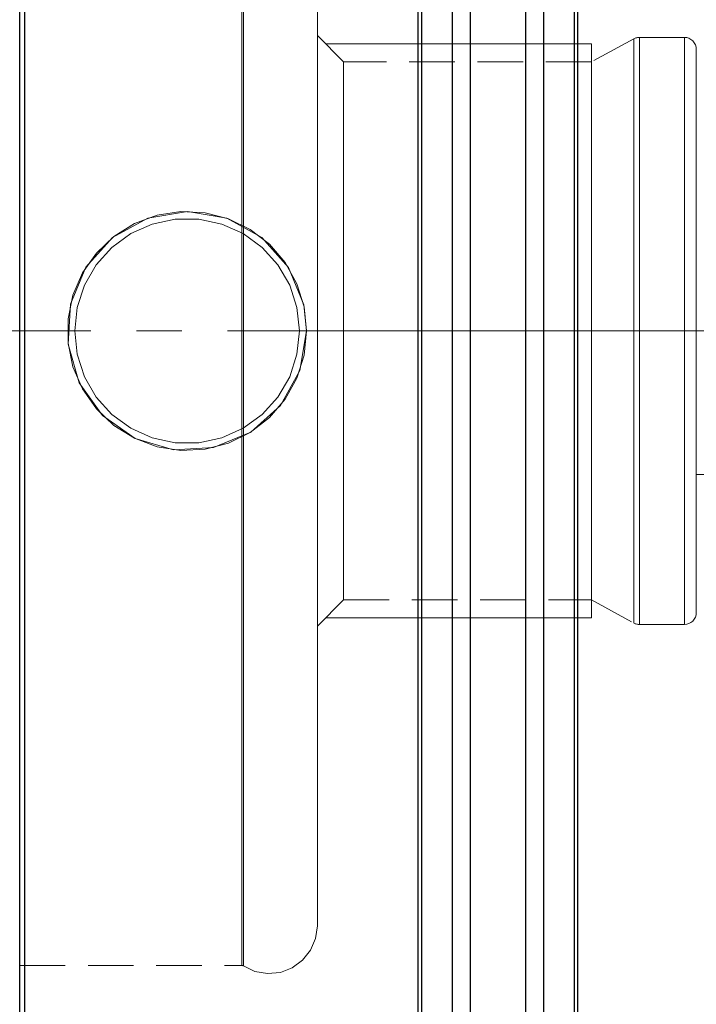
# Model space of a CAD drawing. Extents: x 28 to 814, y 28 to 567.
# Drawn here: x 271 to 324, y 316 to 394 of the extents above; entities that cross this region are included whole.
import ezdxf

# ---------------------------------------------------------------- set-up
doc = ezdxf.new("R2010")
doc.units = 0
doc.header["$MEASUREMENT"] = 0
for name, pattern in [('AI-Linetype-0', [54, 43.200001, -3.6, 3.6, -3.6]), ('AI-Linetype-125', [5.4, 3.6, -1.8]), ('AI-Linetype-168', [5.4, 3.6, -1.8]), ('AI-Linetype-169', [5.4, 3.6, -1.8]), ('AI-Linetype-193', [5.4, 3.6, -1.8]), ('AI-Linetype-195', [5.4, 3.6, -1.8]), ('AI-Linetype-197', [5.4, 3.6, -1.8]), ('AI-Linetype-200', [5.4, 3.6, -1.8]), ('AI-Linetype-201', [5.4, 3.6, -1.8]), ('AI-Linetype-202', [5.4, 3.6, -1.8]), ('AI-Linetype-203', [5.4, 3.6, -1.8]), ('AI-Linetype-204', [5.4, 3.6, -1.8]), ('AI-Linetype-205', [5.4, 3.6, -1.8]), ('AI-Linetype-206', [5.4, 3.6, -1.8]), ('AI-Linetype-207', [5.4, 3.6, -1.8]), ('AI-Linetype-208', [5.4, 3.6, -1.8]), ('AI-Linetype-209', [5.4, 3.6, -1.8]), ('AI-Linetype-210', [5.4, 3.6, -1.8]), ('AI-Linetype-211', [5.4, 3.6, -1.8]), ('AI-Linetype-238', [5.4, 3.6, -1.8]), ('AI-Linetype-35', [5.4, 3.6, -1.8]), ('AI-Linetype-40', [5.4, 3.6, -1.8]), ('AI-Linetype-51', [5.4, 3.6, -1.8]), ('AI-Linetype-52', [5.4, 3.6, -1.8]), ('AI-Linetype-53', [5.4, 3.6, -1.8]), ('AI-Linetype-66', [5.4, 3.6, -1.8]), ('AI-Linetype-67', [5.4, 3.6, -1.8]), ('AI-Linetype-68', [5.4, 3.6, -1.8]), ('AI-Linetype-69', [5.4, 3.6, -1.8]), ('AI-Linetype-70', [5.4, 3.6, -1.8]), ('AI-Linetype-71', [5.4, 3.6, -1.8]), ('AI-Linetype-72', [5.4, 3.6, -1.8])]:
    doc.linetypes.add(name, pattern=pattern)
doc.layers.add('Ebene 1', color=7, linetype='Continuous', lineweight=0)

msp = doc.modelspace()

# ---------------------------------------------------------------- linework, layer by layer
at = {"layer": 'Ebene 1', "color": 18, "linetype": 'AI-Linetype-201', "lineweight": 18, "true_color": 0x000000}
msp.add_line((296.388, 390.218), (294.309, 392.297), dxfattribs=at)
at = {"layer": 'Ebene 1', "color": 18, "linetype": 'AI-Linetype-204', "lineweight": 18, "true_color": 0x000000}
msp.add_line((323.317, 392.155), (319.781, 392.155), dxfattribs=at)
at = {"layer": 'Ebene 1', "color": 18, "linetype": 'AI-Linetype-208', "lineweight": 18, "true_color": 0x000000}
msp.add_line((319.331, 392.04), (315.974, 390.217), dxfattribs=at)
at = {"layer": 'Ebene 1', "color": 18, "linetype": 'AI-Linetype-211', "lineweight": 18, "true_color": 0x000000}
msp.add_line((315.974, 390.218), (296.388, 390.218), dxfattribs=at)
at = {"layer": 'Ebene 1', "color": 18, "linetype": 'AI-Linetype-0', "lineweight": 18, "true_color": 0x000000}
msp.add_line((654.404, 368.958), (170.812, 368.958), dxfattribs=at)
at = {"layer": 'Ebene 1', "color": 18, "linetype": 'AI-Linetype-238', "lineweight": 18, "true_color": 0x000000}
msp.add_line((324.262, 357.619), (510.968, 357.619), dxfattribs=at)
at = {"layer": 'Ebene 1', "color": 18, "linetype": 'AI-Linetype-200', "lineweight": 18, "true_color": 0x000000}
msp.add_line((294.31, 345.619), (296.388, 347.698), dxfattribs=at)
at = {"layer": 'Ebene 1', "color": 18, "linetype": 'AI-Linetype-210', "lineweight": 18, "true_color": 0x000000}
msp.add_line((296.388, 347.698), (315.974, 347.698), dxfattribs=at)
at = {"layer": 'Ebene 1', "color": 18, "linetype": 'AI-Linetype-209', "lineweight": 18, "true_color": 0x000000}
msp.add_line((315.974, 347.698), (319.331, 345.875), dxfattribs=at)
at = {"layer": 'Ebene 1', "color": 18, "linetype": 'AI-Linetype-205', "lineweight": 18, "true_color": 0x000000}
msp.add_line((319.782, 345.761), (323.318, 345.761), dxfattribs=at)
at = {"layer": 'Ebene 1', "color": 18, "linetype": 'AI-Linetype-197', "lineweight": 18, "true_color": 0x000000}
msp.add_line((270.782, 318.822), (288.337, 318.822), dxfattribs=at)
at = {"layer": 'Ebene 1', "color": 18, "linetype": 'AI-Linetype-51', "lineweight": 18, "true_color": 0x000000}
for points in [[(294.31, 364.744), (294.31, 368.958), (294.31, 373.171), (294.31, 377.351), (294.31, 381.464), (294.31, 385.475), (294.31, 389.354), (294.31, 393.068), (294.31, 396.588)], [(294.31, 396.588), (294.31, 393.068), (294.31, 389.354), (294.31, 385.475), (294.31, 381.464), (294.31, 377.351), (294.31, 373.171), (294.31, 368.958), (294.31, 364.744), (294.31, 360.564), (294.31, 356.452), (294.31, 352.44), (294.31, 348.562), (294.31, 344.847), (294.31, 341.327), (294.31, 338.029), (294.31, 334.981), (294.31, 332.205), (294.31, 329.726), (294.31, 327.563), (294.31, 325.733), (294.31, 324.251), (294.31, 323.128), (294.31, 322.375), (294.31, 321.997), (294.31, 321.95), (294.31, 321.997), (294.31, 322.375), (294.31, 323.128), (294.31, 324.251), (294.31, 325.733), (294.31, 327.563), (294.31, 329.726), (294.31, 332.205), (294.31, 334.981), (294.31, 338.029), (294.31, 341.327), (294.31, 344.847), (294.31, 348.562), (294.31, 352.44), (294.31, 356.452), (294.31, 360.564), (294.31, 364.744)]]:
    msp.add_lwpolyline(points, dxfattribs=at)
at = {"layer": 'Ebene 1', "color": 18, "linetype": 'AI-Linetype-40', "lineweight": 18, "true_color": 0x000000}
for points in [[(270.782, 395.566), (270.782, 391.815), (270.782, 387.895), (270.782, 383.834), (270.782, 379.663), (270.782, 375.413), (270.782, 371.115), (270.782, 366.801), (270.782, 362.503), (270.782, 358.253), (270.782, 354.082), (270.782, 350.021), (270.782, 346.101), (270.782, 342.35), (270.782, 338.795), (270.782, 335.464), (270.782, 332.381), (270.782, 329.569), (270.782, 327.049), (270.782, 324.838), (270.782, 322.955), (270.782, 321.411), (270.782, 320.22), (270.782, 319.39), (270.782, 318.927), (270.782, 318.834), (270.782, 319.112), (270.782, 319.76), (270.782, 320.771), (270.782, 322.14), (270.782, 323.855), (270.782, 325.904), (270.782, 328.271), (270.782, 330.94), (270.782, 333.89), (270.782, 337.1), (270.782, 340.546), (270.782, 344.202), (270.782, 348.042), (270.782, 352.036), (270.782, 356.156), (270.782, 360.37), (270.782, 364.648), (270.782, 368.958)], [(270.782, 368.958), (270.782, 373.268), (270.782, 377.546), (270.782, 381.76), (270.782, 385.88), (270.782, 389.874), (270.782, 393.714)]]:
    msp.add_lwpolyline(points, dxfattribs=at)
at = {"layer": 'Ebene 1', "color": 18, "linetype": 'AI-Linetype-53', "lineweight": 18, "true_color": 0x000000}
for points in [[(288.336, 395.566), (288.336, 391.815), (288.336, 387.895), (288.336, 383.834), (288.336, 379.663), (288.336, 375.413), (288.336, 371.115), (288.336, 366.801), (288.336, 362.503), (288.336, 358.253), (288.336, 354.082), (288.336, 350.021), (288.336, 346.101), (288.336, 342.35), (288.336, 338.795), (288.336, 335.464), (288.336, 332.381), (288.336, 329.569), (288.336, 327.049), (288.336, 324.838), (288.336, 322.955), (288.336, 321.411), (288.336, 320.22), (288.336, 319.39), (288.336, 318.927), (288.336, 318.834), (288.336, 319.112), (288.336, 319.76), (288.336, 320.771), (288.336, 322.14), (288.336, 323.855), (288.336, 325.904), (288.336, 328.271), (288.336, 330.94), (288.336, 333.89), (288.336, 337.1), (288.336, 340.546), (288.336, 344.202), (288.336, 348.042), (288.336, 352.036), (288.336, 356.156), (288.336, 360.37), (288.336, 364.648), (288.336, 368.958)], [(288.336, 368.958), (288.336, 373.268), (288.336, 377.546), (288.336, 381.76), (288.336, 385.88), (288.336, 389.874), (288.336, 393.714)]]:
    msp.add_lwpolyline(points, dxfattribs=at)
at = {"layer": 'Ebene 1', "color": 18, "linetype": 'AI-Linetype-52', "lineweight": 18, "true_color": 0x000000}
for points in [[(288.466, 395.587), (288.466, 391.833), (288.466, 387.909), (288.466, 383.845), (288.466, 379.671), (288.466, 375.418), (288.466, 371.117), (288.466, 366.799), (288.466, 362.498), (288.466, 358.245), (288.466, 354.071), (288.466, 350.007), (288.466, 346.083), (288.466, 342.329), (288.466, 338.772), (288.466, 335.439), (288.466, 332.353), (288.466, 329.539), (288.466, 327.016), (288.466, 324.804), (288.466, 322.919), (288.466, 321.375), (288.466, 320.183), (288.466, 319.352), (288.466, 318.889), (288.466, 318.796), (288.466, 319.074), (288.466, 319.722), (288.466, 320.735), (288.466, 322.104), (288.466, 323.82), (288.466, 325.871), (288.466, 328.24), (288.466, 330.911), (288.466, 333.864), (288.466, 337.076), (288.466, 340.524), (288.466, 344.183), (288.466, 348.026), (288.466, 352.023), (288.466, 356.146), (288.466, 360.364), (288.466, 364.645), (288.466, 368.958)], [(288.466, 368.958), (288.466, 373.271), (288.466, 377.552), (288.466, 381.77), (288.466, 385.893), (288.466, 389.89), (288.466, 393.733)]]:
    msp.add_lwpolyline(points, dxfattribs=at)
at = {"layer": 'Ebene 1', "color": 18, "linetype": 'AI-Linetype-67', "lineweight": 18, "true_color": 0x000000}
msp.add_lwpolyline([(294.31, 368.958), (294.31, 371.942), (294.31, 374.878), (294.31, 377.716), (294.31, 380.411), (294.31, 382.917), (294.31, 385.194), (294.31, 387.205), (294.31, 388.916), (294.31, 390.299), (294.31, 391.332), (294.31, 391.997), (294.31, 392.285), (294.31, 392.189), (294.31, 391.711), (294.31, 390.861), (294.31, 389.65), (294.31, 388.1), (294.31, 386.235), (294.31, 384.087), (294.31, 381.69), (294.31, 379.084), (294.31, 376.312), (294.31, 373.419), (294.31, 370.453), (294.31, 367.463), (294.31, 364.497), (294.31, 361.604), (294.31, 358.832), (294.31, 356.226), (294.31, 353.829), (294.31, 351.681), (294.31, 349.816), (294.31, 348.266), (294.31, 347.056), (294.31, 346.205), (294.31, 345.727), (294.31, 345.631), (294.31, 345.919), (294.31, 346.584), (294.31, 347.617), (294.31, 349), (294.31, 350.711), (294.31, 352.722), (294.31, 354.999), (294.31, 357.505), (294.31, 360.2), (294.31, 363.038), (294.31, 365.974), (294.31, 368.958)], dxfattribs=at)
at = {"layer": 'Ebene 1', "color": 18, "linetype": 'AI-Linetype-206', "lineweight": 18, "true_color": 0x000000}
msp.add_lwpolyline([(319.782, 392.155), (319.723, 392.153), (319.665, 392.148), (319.607, 392.139), (319.549, 392.126), (319.493, 392.11), (319.438, 392.09), (319.384, 392.067), (319.331, 392.04)], dxfattribs=at)
at = {"layer": 'Ebene 1', "color": 18, "linetype": 'AI-Linetype-70', "lineweight": 18, "true_color": 0x000000}
msp.add_lwpolyline([(319.782, 368.958), (319.782, 371.924), (319.782, 374.842), (319.782, 377.663), (319.782, 380.341), (319.782, 382.832), (319.782, 385.096), (319.782, 387.094), (319.782, 388.795), (319.782, 390.17), (319.782, 391.196), (319.782, 391.858), (319.782, 392.143), (319.782, 392.048), (319.782, 391.573), (319.782, 390.728), (319.782, 389.524), (319.782, 387.983), (319.782, 386.13), (319.782, 383.995), (319.782, 381.613), (319.782, 379.023), (319.782, 376.268), (319.782, 373.392), (319.782, 370.444), (319.782, 367.472), (319.782, 364.524), (319.782, 361.648), (319.782, 358.893), (319.782, 356.303), (319.782, 353.921), (319.782, 351.786), (319.782, 349.933), (319.782, 348.392), (319.782, 347.189), (319.782, 346.343), (319.782, 345.868), (319.782, 345.773), (319.782, 346.058), (319.782, 346.72), (319.782, 347.747), (319.782, 349.121), (319.782, 350.822), (319.782, 352.82), (319.782, 355.084), (319.782, 357.575), (319.782, 360.253), (319.782, 363.074), (319.782, 365.992), (319.782, 368.958)], dxfattribs=at)
at = {"layer": 'Ebene 1', "color": 18, "linetype": 'AI-Linetype-202', "lineweight": 18, "true_color": 0x000000}
msp.add_lwpolyline([(324.262, 391.21), (324.244, 391.394), (324.19, 391.572), (324.103, 391.735), (323.985, 391.878), (323.842, 391.996), (323.679, 392.083), (323.501, 392.137), (323.317, 392.155)], dxfattribs=at)
at = {"layer": 'Ebene 1', "color": 18, "linetype": 'AI-Linetype-69', "lineweight": 18, "true_color": 0x000000}
msp.add_lwpolyline([(323.317, 368.958), (323.317, 371.924), (323.317, 374.842), (323.317, 377.663), (323.317, 380.341), (323.317, 382.832), (323.317, 385.096), (323.317, 387.094), (323.317, 388.795), (323.317, 390.17), (323.317, 391.196), (323.317, 391.858), (323.317, 392.143), (323.317, 392.048), (323.317, 391.573), (323.317, 390.728), (323.317, 389.524), (323.317, 387.983), (323.317, 386.13), (323.317, 383.995), (323.317, 381.613), (323.317, 379.023), (323.317, 376.268), (323.317, 373.392), (323.317, 370.444), (323.317, 367.472), (323.317, 364.524), (323.317, 361.648), (323.317, 358.893), (323.317, 356.303), (323.317, 353.921), (323.317, 351.786), (323.317, 349.933), (323.317, 348.392), (323.317, 347.189), (323.317, 346.343), (323.317, 345.868), (323.317, 345.773), (323.317, 346.058), (323.317, 346.72), (323.317, 347.747), (323.317, 349.121), (323.317, 350.822), (323.317, 352.82), (323.317, 355.084), (323.317, 357.575), (323.317, 360.253), (323.317, 363.074), (323.317, 365.992), (323.317, 368.958)], dxfattribs=at)
at = {"layer": 'Ebene 1', "color": 18, "linetype": 'AI-Linetype-71', "lineweight": 18, "true_color": 0x000000}
msp.add_lwpolyline([(319.331, 368.958), (319.331, 371.91), (319.331, 374.813), (319.331, 377.62), (319.331, 380.285), (319.331, 382.764), (319.331, 385.016), (319.331, 387.005), (319.331, 388.697), (319.331, 390.065), (319.331, 391.086), (319.331, 391.744), (319.331, 392.028), (319.331, 391.934), (319.331, 391.462), (319.331, 390.62), (319.331, 389.423), (319.331, 387.89), (319.331, 386.045), (319.331, 383.921), (319.331, 381.55), (319.331, 378.973), (319.331, 376.231), (319.331, 373.37), (319.331, 370.437), (319.331, 367.479), (319.331, 364.546), (319.331, 361.685), (319.331, 358.943), (319.331, 356.366), (319.331, 353.995), (319.331, 351.871), (319.331, 350.027), (319.331, 348.493), (319.331, 347.296), (319.331, 346.454), (319.331, 345.982), (319.331, 345.888), (319.331, 346.172), (319.331, 346.83), (319.331, 347.851), (319.331, 349.219), (319.331, 350.912), (319.331, 352.9), (319.331, 355.152), (319.331, 357.631), (319.331, 360.296), (319.331, 363.103), (319.331, 366.006), (319.331, 368.958)], dxfattribs=at)
at = {"layer": 'Ebene 1', "color": 18, "linetype": 'AI-Linetype-68', "lineweight": 18, "true_color": 0x000000}
msp.add_lwpolyline([(324.262, 366.053), (324.262, 368.957), (324.262, 371.862), (324.262, 374.717), (324.262, 377.473), (324.262, 380.083), (324.262, 382.504), (324.262, 384.692), (324.262, 386.611), (324.262, 388.228), (324.262, 389.516), (324.262, 390.451), (324.262, 391.019), (324.262, 391.209), (324.262, 391.019), (324.262, 390.451), (324.262, 389.516), (324.262, 388.228), (324.262, 386.611), (324.262, 384.692), (324.262, 382.504), (324.262, 380.083), (324.262, 377.473), (324.262, 374.717), (324.262, 371.862), (324.262, 368.957), (324.262, 366.053), (324.262, 363.198), (324.262, 360.442), (324.262, 357.831), (324.262, 355.411), (324.262, 353.223), (324.262, 351.304), (324.262, 349.687), (324.262, 348.399), (324.262, 347.464), (324.262, 346.896), (324.262, 346.705), (324.262, 346.896), (324.262, 347.464), (324.262, 348.399), (324.262, 349.687), (324.262, 351.304), (324.262, 353.223), (324.262, 355.411), (324.262, 357.831), (324.262, 360.442), (324.262, 363.198), (324.262, 366.053)], dxfattribs=at)
at = {"layer": 'Ebene 1', "color": 18, "linetype": 'AI-Linetype-66', "lineweight": 18, "true_color": 0x000000}
msp.add_lwpolyline([(296.388, 371.792), (296.388, 368.957), (296.388, 366.124), (296.388, 363.341), (296.388, 360.658), (296.388, 358.123), (296.388, 355.783), (296.388, 353.675), (296.388, 351.842), (296.388, 350.314), (296.388, 349.118), (296.388, 348.277), (296.388, 347.805), (296.388, 347.697), (296.388, 347.71), (296.388, 347.994), (296.388, 348.652), (296.388, 349.673), (296.388, 351.038), (296.388, 352.723), (296.388, 354.697), (296.388, 356.925), (296.388, 359.369), (296.388, 361.984), (296.388, 364.723), (296.388, 367.537), (296.388, 370.378), (296.388, 373.192), (296.388, 375.931), (296.388, 378.546), (296.388, 380.99), (296.388, 383.218), (296.388, 385.192), (296.388, 386.878), (296.388, 388.242), (296.388, 389.263), (296.388, 389.921), (296.388, 390.205), (296.388, 390.217), (296.388, 390.111), (296.388, 389.638), (296.388, 388.797), (296.388, 387.602), (296.388, 386.073), (296.388, 384.24), (296.388, 382.133), (296.388, 379.792), (296.388, 377.257), (296.388, 374.574), (296.388, 371.792)], dxfattribs=at)
at = {"layer": 'Ebene 1', "color": 18, "linetype": 'AI-Linetype-72', "lineweight": 18, "true_color": 0x000000}
msp.add_lwpolyline([(315.974, 371.792), (315.974, 368.957), (315.974, 366.124), (315.974, 363.341), (315.974, 360.658), (315.974, 358.123), (315.974, 355.783), (315.974, 353.675), (315.974, 351.842), (315.974, 350.314), (315.974, 349.118), (315.974, 348.277), (315.974, 347.805), (315.974, 347.697), (315.974, 347.71), (315.974, 347.994), (315.974, 348.652), (315.974, 349.673), (315.974, 351.038), (315.974, 352.723), (315.974, 354.697), (315.974, 356.925), (315.974, 359.369), (315.974, 361.984), (315.974, 364.723), (315.974, 367.537), (315.974, 370.378), (315.974, 373.192), (315.974, 375.931), (315.974, 378.546), (315.974, 380.99), (315.974, 383.218), (315.974, 385.192), (315.974, 386.878), (315.974, 388.242), (315.974, 389.263), (315.974, 389.921), (315.974, 390.205), (315.974, 390.217), (315.974, 390.111), (315.974, 389.638), (315.974, 388.797), (315.974, 387.602), (315.974, 386.073), (315.974, 384.24), (315.974, 382.133), (315.974, 379.792), (315.974, 377.257), (315.974, 374.574), (315.974, 371.792)], dxfattribs=at)
at = {"layer": 'Ebene 1', "color": 18, "linetype": 'AI-Linetype-125', "lineweight": 18, "true_color": 0x000000}
msp.add_lwpolyline([(324.262, 368.958), (324.262, 371.041), (324.262, 373.054), (324.262, 374.927), (324.262, 376.597), (324.262, 378.006), (324.262, 379.108), (324.262, 379.864), (324.262, 380.248), (324.262, 379.864), (324.262, 379.108), (324.262, 378.006), (324.262, 376.597), (324.262, 374.927), (324.262, 373.054), (324.262, 371.041), (324.262, 368.958), (324.262, 366.875), (324.262, 364.862), (324.262, 362.989), (324.262, 361.319), (324.262, 359.91), (324.262, 358.808), (324.262, 358.052), (324.262, 357.668), (324.262, 358.052), (324.262, 358.808), (324.262, 359.91), (324.262, 361.319), (324.262, 362.989), (324.262, 364.862), (324.262, 366.875), (324.262, 368.958)], dxfattribs=at)
at = {"layer": 'Ebene 1', "color": 18, "linetype": 'AI-Linetype-168', "lineweight": 18, "true_color": 0x000000}
msp.add_lwpolyline([(293.459, 368.958), (293.266, 370.86), (292.693, 372.684), (291.765, 374.356), (290.52, 375.806), (289.008, 376.977), (287.292, 377.819), (285.441, 378.298), (283.532, 378.395), (281.642, 378.105), (279.849, 377.441), (278.226, 376.43), (276.841, 375.113), (275.749, 373.544), (274.995, 371.787), (274.61, 369.914), (274.61, 368.002), (274.995, 366.129), (275.749, 364.372), (276.841, 362.803), (278.226, 361.486), (279.849, 360.475), (281.642, 359.811), (283.532, 359.521), (285.441, 359.618), (287.292, 360.097), (289.008, 360.939), (290.52, 362.11), (291.765, 363.56), (292.693, 365.232), (293.266, 367.056), (293.459, 368.958)], dxfattribs=at)
at = {"layer": 'Ebene 1', "color": 18, "linetype": 'AI-Linetype-35', "lineweight": 18, "true_color": 0x000000}
msp.add_lwpolyline([(293.459, 368.958), (292.929, 365.839), (291.402, 363.072), (289.04, 360.959), (286.103, 359.744), (282.939, 359.57), (279.906, 360.447), (277.329, 362.276), (275.494, 364.865), (274.619, 367.919), (274.802, 371.078), (276.014, 373.992), (278.125, 376.35), (280.907, 377.883), (284.038, 378.407), (287.151, 377.87), (289.911, 376.337), (292.02, 373.971), (293.229, 371.032), (293.459, 368.958)], dxfattribs=at)
at = {"layer": 'Ebene 1', "color": 18, "linetype": 'AI-Linetype-169', "lineweight": 18, "true_color": 0x000000}
msp.add_lwpolyline([(292.892, 368.958), (292.698, 367.111), (292.124, 365.345), (291.196, 363.737), (289.953, 362.357), (288.451, 361.266), (286.755, 360.511), (284.939, 360.125), (283.082, 360.125), (281.265, 360.511), (279.569, 361.266), (278.067, 362.357), (276.825, 363.737), (275.896, 365.345), (275.322, 367.111), (275.128, 368.958), (275.322, 370.805), (275.896, 372.571), (276.825, 374.179), (278.067, 375.559), (279.569, 376.65), (281.265, 377.405), (283.082, 377.791), (284.939, 377.791), (286.755, 377.405), (288.451, 376.65), (289.953, 375.559), (291.196, 374.179), (292.124, 372.571), (292.698, 370.805), (292.892, 368.958)], dxfattribs=at)
at = {"layer": 'Ebene 1', "color": 18, "linetype": 'AI-Linetype-203', "lineweight": 18, "true_color": 0x000000}
msp.add_lwpolyline([(323.317, 345.761), (323.501, 345.779), (323.679, 345.833), (323.842, 345.92), (323.985, 346.038), (324.103, 346.181), (324.19, 346.344), (324.244, 346.522), (324.262, 346.706)], dxfattribs=at)
at = {"layer": 'Ebene 1', "color": 18, "linetype": 'AI-Linetype-207', "lineweight": 18, "true_color": 0x000000}
msp.add_lwpolyline([(319.331, 345.875), (319.383, 345.849), (319.437, 345.826), (319.493, 345.806), (319.549, 345.79), (319.607, 345.777), (319.665, 345.768), (319.723, 345.762), (319.782, 345.761)], dxfattribs=at)
at = {"layer": 'Ebene 1', "color": 18, "linetype": 'AI-Linetype-193', "lineweight": 18, "true_color": 0x000000}
msp.add_lwpolyline([(288.466, 318.784), (289.38, 318.35), (290.377, 318.174), (291.384, 318.268), (292.331, 318.627), (293.148, 319.224), (293.778, 320.016), (294.174, 320.947), (294.31, 321.95)], dxfattribs=at)
at = {"layer": 'Ebene 1', "color": 18, "linetype": 'AI-Linetype-195', "lineweight": 18, "true_color": 0x000000}
msp.add_lwpolyline([(288.336, 318.822), (288.353, 318.821), (288.37, 318.82), (288.387, 318.816), (288.403, 318.812), (288.419, 318.807), (288.435, 318.8), (288.45, 318.792), (288.465, 318.784)], dxfattribs=at)
at = {"layer": 'Ebene 1', "color": 18, "lineweight": 25, "true_color": 0x000000}
for points, knots in [([(270.782, 274.914), (270.782, 274.914), (270.782, 275.099), (270.782, 275.099), (270.782, 275.099), (270.782, 275.655), (270.782, 275.655), (270.782, 275.655), (270.782, 276.58), (270.782, 276.58), (270.782, 276.58), (270.782, 277.868), (270.782, 277.868), (270.782, 277.868), (270.782, 279.517), (270.782, 279.517), (270.782, 279.517), (270.782, 281.518), (270.782, 281.518), (270.782, 281.518), (270.782, 283.864), (270.782, 283.864), (270.782, 283.864), (270.782, 286.546), (270.782, 286.546), (270.782, 286.546), (270.782, 289.554), (270.782, 289.554), (270.782, 289.554), (270.782, 292.875), (270.782, 292.875), (270.782, 292.875), (270.782, 296.496), (270.782, 296.496), (270.782, 296.496), (270.782, 300.403), (270.782, 300.403), (270.782, 300.403), (270.782, 304.58), (270.782, 304.58), (270.782, 304.58), (270.782, 309.012), (270.782, 309.012), (270.782, 309.012), (270.782, 313.68), (270.782, 313.68), (270.782, 313.68), (270.782, 318.567), (270.782, 318.567), (270.782, 318.567), (270.782, 323.652), (270.782, 323.652), (270.782, 323.652), (270.782, 328.916), (270.782, 328.916), (270.782, 328.916), (270.782, 334.338), (270.782, 334.338), (270.782, 334.338), (270.782, 339.897), (270.782, 339.897), (270.782, 339.897), (270.782, 345.57), (270.782, 345.57), (270.782, 345.57), (270.782, 351.336), (270.782, 351.336), (270.782, 351.336), (270.782, 357.171), (270.782, 357.171), (270.782, 357.171), (270.782, 363.053), (270.782, 363.053), (270.782, 363.053), (270.782, 368.958), (270.782, 368.958), (270.782, 368.958), (270.782, 374.863), (270.782, 374.863), (270.782, 374.863), (270.782, 380.745), (270.782, 380.745), (270.782, 380.745), (270.782, 386.58), (270.782, 386.58), (270.782, 386.58), (270.782, 392.346), (270.782, 392.346), (270.782, 392.346), (270.782, 398.019), (270.782, 398.019), (270.782, 398.019), (270.782, 403.578), (270.782, 403.578), (270.782, 403.578), (270.782, 409), (270.782, 409), (270.782, 409), (270.782, 414.264), (270.782, 414.264), (270.782, 414.264), (270.782, 419.349), (270.782, 419.349), (270.782, 419.349), (270.782, 424.236), (270.782, 424.236), (270.782, 424.236), (270.782, 428.904), (270.782, 428.904), (270.782, 428.904), (270.782, 433.336), (270.782, 433.336), (270.782, 433.336), (270.782, 437.513), (270.782, 437.513), (270.782, 437.513), (270.782, 441.42), (270.782, 441.42), (270.782, 441.42), (270.782, 445.041), (270.782, 445.041), (270.782, 445.041), (270.782, 448.362), (270.782, 448.362), (270.782, 448.362), (270.782, 451.369), (270.782, 451.369), (270.782, 451.369), (270.782, 454.052), (270.782, 454.052), (270.782, 454.052), (270.782, 456.398), (270.782, 456.398), (270.782, 456.398), (270.782, 458.399), (270.782, 458.399), (270.782, 458.399), (270.782, 460.047), (270.782, 460.047), (270.782, 460.047), (270.782, 461.336), (270.782, 461.336), (270.782, 461.336), (270.782, 462.26), (270.782, 462.26), (270.782, 462.26), (270.782, 462.816), (270.782, 462.816), (270.782, 462.816), (270.782, 463.002), (270.782, 463.002)], [0, 0, 0, 0, 1, 1, 1, 2, 2, 2, 3, 3, 3, 4, 4, 4, 5, 5, 5, 6, 6, 6, 7, 7, 7, 8, 8, 8, 9, 9, 9, 10, 10, 10, 11, 11, 11, 12, 12, 12, 13, 13, 13, 14, 14, 14, 15, 15, 15, 16, 16, 16, 17, 17, 17, 18, 18, 18, 19, 19, 19, 20, 20, 20, 21, 21, 21, 22, 22, 22, 23, 23, 23, 24, 24, 24, 25, 25, 25, 26, 26, 26, 27, 27, 27, 28, 28, 28, 29, 29, 29, 30, 30, 30, 31, 31, 31, 32, 32, 32, 33, 33, 33, 34, 34, 34, 35, 35, 35, 36, 36, 36, 37, 37, 37, 38, 38, 38, 39, 39, 39, 40, 40, 40, 41, 41, 41, 42, 42, 42, 43, 43, 43, 44, 44, 44, 45, 45, 45, 46, 46, 46, 47, 47, 47, 48, 48, 48, 49, 49, 49, 50, 50, 50, 50]), ([(271.16, 463.38), (271.16, 463.38), (271.16, 463.194), (271.16, 463.194), (271.16, 463.194), (271.16, 462.635), (271.16, 462.635), (271.16, 462.635), (271.16, 461.708), (271.16, 461.708), (271.16, 461.708), (271.16, 460.414), (271.16, 460.414), (271.16, 460.414), (271.16, 458.759), (271.16, 458.759), (271.16, 458.759), (271.16, 456.749), (271.16, 456.749), (271.16, 456.749), (271.16, 454.394), (271.16, 454.394), (271.16, 454.394), (271.16, 451.701), (271.16, 451.701), (271.16, 451.701), (271.16, 448.681), (271.16, 448.681), (271.16, 448.681), (271.16, 445.347), (271.16, 445.347), (271.16, 445.347), (271.16, 441.711), (271.16, 441.711), (271.16, 441.711), (271.16, 437.789), (271.16, 437.789), (271.16, 437.789), (271.16, 433.594), (271.16, 433.594), (271.16, 433.594), (271.16, 429.145), (271.16, 429.145), (271.16, 429.145), (271.16, 424.458), (271.16, 424.458), (271.16, 424.458), (271.16, 419.552), (271.16, 419.552), (271.16, 419.552), (271.16, 414.446), (271.16, 414.446), (271.16, 414.446), (271.16, 409.161), (271.16, 409.161), (271.16, 409.161), (271.16, 403.717), (271.16, 403.717), (271.16, 403.717), (271.16, 398.136), (271.16, 398.136), (271.16, 398.136), (271.16, 392.44), (271.16, 392.44), (271.16, 392.44), (271.16, 386.651), (271.16, 386.651), (271.16, 386.651), (271.16, 380.792), (271.16, 380.792), (271.16, 380.792), (271.16, 374.887), (271.16, 374.887), (271.16, 374.887), (271.16, 368.958), (271.16, 368.958), (271.16, 368.958), (271.16, 363.029), (271.16, 363.029), (271.16, 363.029), (271.16, 357.124), (271.16, 357.124), (271.16, 357.124), (271.16, 351.265), (271.16, 351.265), (271.16, 351.265), (271.16, 345.476), (271.16, 345.476), (271.16, 345.476), (271.16, 339.78), (271.16, 339.78), (271.16, 339.78), (271.16, 334.199), (271.16, 334.199), (271.16, 334.199), (271.16, 328.755), (271.16, 328.755), (271.16, 328.755), (271.16, 323.47), (271.16, 323.47), (271.16, 323.47), (271.16, 318.364), (271.16, 318.364), (271.16, 318.364), (271.16, 313.458), (271.16, 313.458), (271.16, 313.458), (271.16, 308.771), (271.16, 308.771), (271.16, 308.771), (271.16, 304.322), (271.16, 304.322), (271.16, 304.322), (271.16, 300.127), (271.16, 300.127), (271.16, 300.127), (271.16, 296.204), (271.16, 296.204), (271.16, 296.204), (271.16, 292.569), (271.16, 292.569), (271.16, 292.569), (271.16, 289.235), (271.16, 289.235), (271.16, 289.235), (271.16, 286.215), (271.16, 286.215), (271.16, 286.215), (271.16, 283.522), (271.16, 283.522), (271.16, 283.522), (271.16, 281.167), (271.16, 281.167), (271.16, 281.167), (271.16, 279.157), (271.16, 279.157), (271.16, 279.157), (271.16, 277.502), (271.16, 277.502), (271.16, 277.502), (271.16, 276.208), (271.16, 276.208), (271.16, 276.208), (271.16, 275.28), (271.16, 275.28), (271.16, 275.28), (271.16, 274.722), (271.16, 274.722), (271.16, 274.722), (271.16, 274.536), (271.16, 274.536)], [0, 0, 0, 0, 1, 1, 1, 2, 2, 2, 3, 3, 3, 4, 4, 4, 5, 5, 5, 6, 6, 6, 7, 7, 7, 8, 8, 8, 9, 9, 9, 10, 10, 10, 11, 11, 11, 12, 12, 12, 13, 13, 13, 14, 14, 14, 15, 15, 15, 16, 16, 16, 17, 17, 17, 18, 18, 18, 19, 19, 19, 20, 20, 20, 21, 21, 21, 22, 22, 22, 23, 23, 23, 24, 24, 24, 25, 25, 25, 26, 26, 26, 27, 27, 27, 28, 28, 28, 29, 29, 29, 30, 30, 30, 31, 31, 31, 32, 32, 32, 33, 33, 33, 34, 34, 34, 35, 35, 35, 36, 36, 36, 37, 37, 37, 38, 38, 38, 39, 39, 39, 40, 40, 40, 41, 41, 41, 42, 42, 42, 43, 43, 43, 44, 44, 44, 45, 45, 45, 46, 46, 46, 47, 47, 47, 48, 48, 48, 49, 49, 49, 50, 50, 50, 50]), ([(302.287, 276.948), (302.287, 276.948), (302.287, 278.471), (302.287, 278.471), (302.287, 278.471), (302.287, 280.356), (302.287, 280.356), (302.287, 280.356), (302.287, 282.594), (302.287, 282.594), (302.287, 282.594), (302.287, 285.177), (302.287, 285.177), (302.287, 285.177), (302.287, 288.095), (302.287, 288.095), (302.287, 288.095), (302.287, 291.336), (302.287, 291.336), (302.287, 291.336), (302.287, 294.887), (302.287, 294.887), (302.287, 294.887), (302.287, 298.733), (302.287, 298.733), (302.287, 298.733), (302.287, 302.86), (302.287, 302.86), (302.287, 302.86), (302.287, 307.251), (302.287, 307.251), (302.287, 307.251), (302.287, 311.888), (302.287, 311.888), (302.287, 311.888), (302.287, 316.754), (302.287, 316.754), (302.287, 316.754), (302.287, 321.827), (302.287, 321.827), (302.287, 321.827), (302.287, 327.089), (302.287, 327.089), (302.287, 327.089), (302.287, 332.518), (302.287, 332.518), (302.287, 332.518), (302.287, 338.093), (302.287, 338.093), (302.287, 338.093), (302.287, 343.791), (302.287, 343.791), (302.287, 343.791), (302.287, 349.589), (302.287, 349.589), (302.287, 349.589), (302.287, 355.465), (302.287, 355.465), (302.287, 355.465), (302.287, 361.394), (302.287, 361.394), (302.287, 361.394), (302.287, 367.354), (302.287, 367.354), (302.287, 367.354), (302.287, 373.321), (302.287, 373.321), (302.287, 373.321), (302.287, 379.269), (302.287, 379.269), (302.287, 379.269), (302.287, 385.177), (302.287, 385.177), (302.287, 385.177), (302.287, 391.02), (302.287, 391.02), (302.287, 391.02), (302.287, 396.775), (302.287, 396.775), (302.287, 396.775), (302.287, 402.418), (302.287, 402.418), (302.287, 402.418), (302.287, 407.928), (302.287, 407.928), (302.287, 407.928), (302.287, 413.283), (302.287, 413.283), (302.287, 413.283), (302.287, 418.46), (302.287, 418.46), (302.287, 418.46), (302.287, 423.44), (302.287, 423.44), (302.287, 423.44), (302.287, 428.202), (302.287, 428.202)], [0, 0, 0, 0, 1, 1, 1, 2, 2, 2, 3, 3, 3, 4, 4, 4, 5, 5, 5, 6, 6, 6, 7, 7, 7, 8, 8, 8, 9, 9, 9, 10, 10, 10, 11, 11, 11, 12, 12, 12, 13, 13, 13, 14, 14, 14, 15, 15, 15, 16, 16, 16, 17, 17, 17, 18, 18, 18, 19, 19, 19, 20, 20, 20, 21, 21, 21, 22, 22, 22, 23, 23, 23, 24, 24, 24, 25, 25, 25, 26, 26, 26, 27, 27, 27, 28, 28, 28, 29, 29, 29, 30, 30, 30, 31, 31, 31, 32, 32, 32, 32]), ([(302.533, 428.202), (302.533, 428.202), (302.533, 423.449), (302.533, 423.449), (302.533, 423.449), (302.533, 418.477), (302.533, 418.477), (302.533, 418.477), (302.533, 413.308), (302.533, 413.308), (302.533, 413.308), (302.533, 407.961), (302.533, 407.961), (302.533, 407.961), (302.533, 402.459), (302.533, 402.459), (302.533, 402.459), (302.533, 396.822), (302.533, 396.822), (302.533, 396.822), (302.533, 391.074), (302.533, 391.074), (302.533, 391.074), (302.533, 385.238), (302.533, 385.238), (302.533, 385.238), (302.533, 379.336), (302.533, 379.336), (302.533, 379.336), (302.533, 373.393), (302.533, 373.393), (302.533, 373.393), (302.533, 367.433), (302.533, 367.433), (302.533, 367.433), (302.533, 361.478), (302.533, 361.478), (302.533, 361.478), (302.533, 355.554), (302.533, 355.554), (302.533, 355.554), (302.533, 349.683), (302.533, 349.683), (302.533, 349.683), (302.533, 343.889), (302.533, 343.889), (302.533, 343.889), (302.533, 338.195), (302.533, 338.195), (302.533, 338.195), (302.533, 332.624), (302.533, 332.624), (302.533, 332.624), (302.533, 327.199), (302.533, 327.199), (302.533, 327.199), (302.533, 321.94), (302.533, 321.94), (302.533, 321.94), (302.533, 316.869), (302.533, 316.869), (302.533, 316.869), (302.533, 312.007), (302.533, 312.007), (302.533, 312.007), (302.533, 307.372), (302.533, 307.372), (302.533, 307.372), (302.533, 302.984), (302.533, 302.984), (302.533, 302.984), (302.533, 298.859), (302.533, 298.859), (302.533, 298.859), (302.533, 295.015), (302.533, 295.015), (302.533, 295.015), (302.533, 291.466), (302.533, 291.466), (302.533, 291.466), (302.533, 288.227), (302.533, 288.227), (302.533, 288.227), (302.533, 285.311), (302.533, 285.311), (302.533, 285.311), (302.533, 282.729), (302.533, 282.729), (302.533, 282.729), (302.533, 280.492), (302.533, 280.492), (302.533, 280.492), (302.533, 278.609), (302.533, 278.609), (302.533, 278.609), (302.533, 277.087), (302.533, 277.087)], [0, 0, 0, 0, 1, 1, 1, 2, 2, 2, 3, 3, 3, 4, 4, 4, 5, 5, 5, 6, 6, 6, 7, 7, 7, 8, 8, 8, 9, 9, 9, 10, 10, 10, 11, 11, 11, 12, 12, 12, 13, 13, 13, 14, 14, 14, 15, 15, 15, 16, 16, 16, 17, 17, 17, 18, 18, 18, 19, 19, 19, 20, 20, 20, 21, 21, 21, 22, 22, 22, 23, 23, 23, 24, 24, 24, 25, 25, 25, 26, 26, 26, 27, 27, 27, 28, 28, 28, 29, 29, 29, 30, 30, 30, 31, 31, 31, 32, 32, 32, 32]), ([(304.963, 428.202), (304.963, 428.202), (304.963, 423.586), (304.963, 423.586), (304.963, 423.586), (304.963, 418.732), (304.963, 418.732), (304.963, 418.732), (304.963, 413.659), (304.963, 413.659), (304.963, 413.659), (304.963, 408.391), (304.963, 408.391), (304.963, 408.391), (304.963, 402.95), (304.963, 402.95), (304.963, 402.95), (304.963, 397.36), (304.963, 397.36), (304.963, 397.36), (304.963, 391.646), (304.963, 391.646), (304.963, 391.646), (304.963, 385.833), (304.963, 385.833), (304.963, 385.833), (304.963, 379.946), (304.963, 379.946), (304.963, 379.946), (304.963, 374.011), (304.963, 374.011), (304.963, 374.011), (304.963, 368.054), (304.963, 368.054), (304.963, 368.054), (304.963, 362.1), (304.963, 362.1), (304.963, 362.1), (304.963, 356.177), (304.963, 356.177), (304.963, 356.177), (304.963, 350.31), (304.963, 350.31), (304.963, 350.31), (304.963, 344.524), (304.963, 344.524), (304.963, 344.524), (304.963, 338.845), (304.963, 338.845), (304.963, 338.845), (304.963, 333.298), (304.963, 333.298), (304.963, 333.298), (304.963, 327.907), (304.963, 327.907), (304.963, 327.907), (304.963, 322.696), (304.963, 322.696), (304.963, 322.696), (304.963, 317.687), (304.963, 317.687), (304.963, 317.687), (304.963, 312.903), (304.963, 312.903), (304.963, 312.903), (304.963, 308.364), (304.963, 308.364), (304.963, 308.364), (304.963, 304.09), (304.963, 304.09), (304.963, 304.09), (304.963, 300.1), (304.963, 300.1), (304.963, 300.1), (304.963, 296.411), (304.963, 296.411), (304.963, 296.411), (304.963, 293.04), (304.963, 293.04), (304.963, 293.04), (304.963, 290.002), (304.963, 290.002), (304.963, 290.002), (304.963, 287.308), (304.963, 287.308), (304.963, 287.308), (304.963, 284.973), (304.963, 284.973), (304.963, 284.973), (304.963, 283.004), (304.963, 283.004), (304.963, 283.004), (304.963, 281.412), (304.963, 281.412)], [0, 0, 0, 0, 1, 1, 1, 2, 2, 2, 3, 3, 3, 4, 4, 4, 5, 5, 5, 6, 6, 6, 7, 7, 7, 8, 8, 8, 9, 9, 9, 10, 10, 10, 11, 11, 11, 12, 12, 12, 13, 13, 13, 14, 14, 14, 15, 15, 15, 16, 16, 16, 17, 17, 17, 18, 18, 18, 19, 19, 19, 20, 20, 20, 21, 21, 21, 22, 22, 22, 23, 23, 23, 24, 24, 24, 25, 25, 25, 26, 26, 26, 27, 27, 27, 28, 28, 28, 29, 29, 29, 30, 30, 30, 31, 31, 31, 31]), ([(306.38, 428.202), (306.38, 428.202), (306.38, 423.81), (306.38, 423.81), (306.38, 423.81), (306.38, 419.171), (306.38, 419.171), (306.38, 419.171), (306.38, 414.307), (306.38, 414.307), (306.38, 414.307), (306.38, 409.238), (306.38, 409.238), (306.38, 409.238), (306.38, 403.989), (306.38, 403.989), (306.38, 403.989), (306.38, 398.582), (306.38, 398.582), (306.38, 398.582), (306.38, 393.042), (306.38, 393.042), (306.38, 393.042), (306.38, 387.393), (306.38, 387.393), (306.38, 387.393), (306.38, 381.662), (306.38, 381.662), (306.38, 381.662), (306.38, 375.873), (306.38, 375.873), (306.38, 375.873), (306.38, 370.054), (306.38, 370.054), (306.38, 370.054), (306.38, 364.229), (306.38, 364.229), (306.38, 364.229), (306.38, 358.426), (306.38, 358.426), (306.38, 358.426), (306.38, 352.67), (306.38, 352.67), (306.38, 352.67), (306.38, 346.987), (306.38, 346.987), (306.38, 346.987), (306.38, 341.403), (306.38, 341.403), (306.38, 341.403), (306.38, 335.944), (306.38, 335.944), (306.38, 335.944), (306.38, 330.632), (306.38, 330.632), (306.38, 330.632), (306.38, 325.493), (306.38, 325.493), (306.38, 325.493), (306.38, 320.549), (306.38, 320.549), (306.38, 320.549), (306.38, 315.823), (306.38, 315.823), (306.38, 315.823), (306.38, 311.336), (306.38, 311.336), (306.38, 311.336), (306.38, 307.107), (306.38, 307.107), (306.38, 307.107), (306.38, 303.157), (306.38, 303.157), (306.38, 303.157), (306.38, 299.503), (306.38, 299.503), (306.38, 299.503), (306.38, 296.161), (306.38, 296.161), (306.38, 296.161), (306.38, 293.147), (306.38, 293.147), (306.38, 293.147), (306.38, 290.473), (306.38, 290.473), (306.38, 290.473), (306.38, 288.152), (306.38, 288.152), (306.38, 288.152), (306.38, 286.195), (306.38, 286.195), (306.38, 286.195), (306.38, 284.609), (306.38, 284.609)], [0, 0, 0, 0, 1, 1, 1, 2, 2, 2, 3, 3, 3, 4, 4, 4, 5, 5, 5, 6, 6, 6, 7, 7, 7, 8, 8, 8, 9, 9, 9, 10, 10, 10, 11, 11, 11, 12, 12, 12, 13, 13, 13, 14, 14, 14, 15, 15, 15, 16, 16, 16, 17, 17, 17, 18, 18, 18, 19, 19, 19, 20, 20, 20, 21, 21, 21, 22, 22, 22, 23, 23, 23, 24, 24, 24, 25, 25, 25, 26, 26, 26, 27, 27, 27, 28, 28, 28, 29, 29, 29, 30, 30, 30, 31, 31, 31, 31]), ([(310.774, 428.202), (310.774, 428.202), (310.774, 423.81), (310.774, 423.81), (310.774, 423.81), (310.774, 419.171), (310.774, 419.171), (310.774, 419.171), (310.774, 414.307), (310.774, 414.307), (310.774, 414.307), (310.774, 409.238), (310.774, 409.238), (310.774, 409.238), (310.774, 403.989), (310.774, 403.989), (310.774, 403.989), (310.774, 398.582), (310.774, 398.582), (310.774, 398.582), (310.774, 393.042), (310.774, 393.042), (310.774, 393.042), (310.774, 387.393), (310.774, 387.393), (310.774, 387.393), (310.774, 381.662), (310.774, 381.662), (310.774, 381.662), (310.774, 375.873), (310.774, 375.873), (310.774, 375.873), (310.774, 370.054), (310.774, 370.054), (310.774, 370.054), (310.774, 364.229), (310.774, 364.229), (310.774, 364.229), (310.774, 358.426), (310.774, 358.426), (310.774, 358.426), (310.774, 352.67), (310.774, 352.67), (310.774, 352.67), (310.774, 346.987), (310.774, 346.987), (310.774, 346.987), (310.774, 341.403), (310.774, 341.403), (310.774, 341.403), (310.774, 335.944), (310.774, 335.944), (310.774, 335.944), (310.774, 330.632), (310.774, 330.632), (310.774, 330.632), (310.774, 325.493), (310.774, 325.493), (310.774, 325.493), (310.774, 320.549), (310.774, 320.549), (310.774, 320.549), (310.774, 315.823), (310.774, 315.823), (310.774, 315.823), (310.774, 311.336), (310.774, 311.336), (310.774, 311.336), (310.774, 307.107), (310.774, 307.107), (310.774, 307.107), (310.774, 303.157), (310.774, 303.157), (310.774, 303.157), (310.774, 299.503), (310.774, 299.503), (310.774, 299.503), (310.774, 296.161), (310.774, 296.161), (310.774, 296.161), (310.774, 293.147), (310.774, 293.147), (310.774, 293.147), (310.774, 290.473), (310.774, 290.473), (310.774, 290.473), (310.774, 288.152), (310.774, 288.152), (310.774, 288.152), (310.774, 286.195), (310.774, 286.195), (310.774, 286.195), (310.774, 284.609), (310.774, 284.609)], [0, 0, 0, 0, 1, 1, 1, 2, 2, 2, 3, 3, 3, 4, 4, 4, 5, 5, 5, 6, 6, 6, 7, 7, 7, 8, 8, 8, 9, 9, 9, 10, 10, 10, 11, 11, 11, 12, 12, 12, 13, 13, 13, 14, 14, 14, 15, 15, 15, 16, 16, 16, 17, 17, 17, 18, 18, 18, 19, 19, 19, 20, 20, 20, 21, 21, 21, 22, 22, 22, 23, 23, 23, 24, 24, 24, 25, 25, 25, 26, 26, 26, 27, 27, 27, 28, 28, 28, 29, 29, 29, 30, 30, 30, 31, 31, 31, 31]), ([(312.191, 428.202), (312.191, 428.202), (312.191, 423.587), (312.191, 423.587), (312.191, 423.587), (312.191, 418.732), (312.191, 418.732), (312.191, 418.732), (312.191, 413.66), (312.191, 413.66), (312.191, 413.66), (312.191, 408.392), (312.191, 408.392), (312.191, 408.392), (312.191, 402.952), (312.191, 402.952), (312.191, 402.952), (312.191, 397.362), (312.191, 397.362), (312.191, 397.362), (312.191, 391.649), (312.191, 391.649), (312.191, 391.649), (312.191, 385.836), (312.191, 385.836), (312.191, 385.836), (312.191, 379.949), (312.191, 379.949), (312.191, 379.949), (312.191, 374.015), (312.191, 374.015), (312.191, 374.015), (312.191, 368.058), (312.191, 368.058), (312.191, 368.058), (312.191, 362.105), (312.191, 362.105), (312.191, 362.105), (312.191, 356.182), (312.191, 356.182), (312.191, 356.182), (312.191, 350.315), (312.191, 350.315), (312.191, 350.315), (312.191, 344.529), (312.191, 344.529), (312.191, 344.529), (312.191, 338.85), (312.191, 338.85), (312.191, 338.85), (312.191, 333.304), (312.191, 333.304), (312.191, 333.304), (312.191, 327.913), (312.191, 327.913), (312.191, 327.913), (312.191, 322.702), (312.191, 322.702), (312.191, 322.702), (312.191, 317.693), (312.191, 317.693), (312.191, 317.693), (312.191, 312.909), (312.191, 312.909), (312.191, 312.909), (312.191, 308.369), (312.191, 308.369), (312.191, 308.369), (312.191, 304.095), (312.191, 304.095), (312.191, 304.095), (312.191, 300.105), (312.191, 300.105), (312.191, 300.105), (312.191, 296.417), (312.191, 296.417), (312.191, 296.417), (312.191, 293.045), (312.191, 293.045), (312.191, 293.045), (312.191, 290.006), (312.191, 290.006), (312.191, 290.006), (312.191, 287.313), (312.191, 287.313), (312.191, 287.313), (312.191, 284.976), (312.191, 284.976), (312.191, 284.976), (312.191, 283.008), (312.191, 283.008), (312.191, 283.008), (312.191, 281.415), (312.191, 281.415)], [0, 0, 0, 0, 1, 1, 1, 2, 2, 2, 3, 3, 3, 4, 4, 4, 5, 5, 5, 6, 6, 6, 7, 7, 7, 8, 8, 8, 9, 9, 9, 10, 10, 10, 11, 11, 11, 12, 12, 12, 13, 13, 13, 14, 14, 14, 15, 15, 15, 16, 16, 16, 17, 17, 17, 18, 18, 18, 19, 19, 19, 20, 20, 20, 21, 21, 21, 22, 22, 22, 23, 23, 23, 24, 24, 24, 25, 25, 25, 26, 26, 26, 27, 27, 27, 28, 28, 28, 29, 29, 29, 30, 30, 30, 31, 31, 31, 31]), ([(314.622, 277.089), (314.622, 277.089), (314.622, 278.612), (314.622, 278.612), (314.622, 278.612), (314.622, 280.496), (314.622, 280.496), (314.622, 280.496), (314.622, 282.733), (314.622, 282.733), (314.622, 282.733), (314.622, 285.316), (314.622, 285.316), (314.622, 285.316), (314.622, 288.232), (314.622, 288.232), (314.622, 288.232), (314.622, 291.471), (314.622, 291.471), (314.622, 291.471), (314.622, 295.02), (314.622, 295.02), (314.622, 295.02), (314.622, 298.865), (314.622, 298.865), (314.622, 298.865), (314.622, 302.99), (314.622, 302.99), (314.622, 302.99), (314.622, 307.378), (314.622, 307.378), (314.622, 307.378), (314.622, 312.013), (314.622, 312.013), (314.622, 312.013), (314.622, 316.875), (314.622, 316.875), (314.622, 316.875), (314.622, 321.946), (314.622, 321.946), (314.622, 321.946), (314.622, 327.204), (314.622, 327.204), (314.622, 327.204), (314.622, 332.629), (314.622, 332.629), (314.622, 332.629), (314.622, 338.2), (314.622, 338.2), (314.622, 338.2), (314.622, 343.893), (314.622, 343.893), (314.622, 343.893), (314.622, 349.687), (314.622, 349.687), (314.622, 349.687), (314.622, 355.558), (314.622, 355.558), (314.622, 355.558), (314.622, 361.482), (314.622, 361.482), (314.622, 361.482), (314.622, 367.437), (314.622, 367.437), (314.622, 367.437), (314.622, 373.397), (314.622, 373.397), (314.622, 373.397), (314.622, 379.339), (314.622, 379.339), (314.622, 379.339), (314.622, 385.241), (314.622, 385.241), (314.622, 385.241), (314.622, 391.077), (314.622, 391.077), (314.622, 391.077), (314.622, 396.824), (314.622, 396.824), (314.622, 396.824), (314.622, 402.46), (314.622, 402.46), (314.622, 402.46), (314.622, 407.962), (314.622, 407.962), (314.622, 407.962), (314.622, 413.309), (314.622, 413.309), (314.622, 413.309), (314.622, 418.478), (314.622, 418.478), (314.622, 418.478), (314.622, 423.449), (314.622, 423.449), (314.622, 423.449), (314.622, 428.202), (314.622, 428.202)], [0, 0, 0, 0, 1, 1, 1, 2, 2, 2, 3, 3, 3, 4, 4, 4, 5, 5, 5, 6, 6, 6, 7, 7, 7, 8, 8, 8, 9, 9, 9, 10, 10, 10, 11, 11, 11, 12, 12, 12, 13, 13, 13, 14, 14, 14, 15, 15, 15, 16, 16, 16, 17, 17, 17, 18, 18, 18, 19, 19, 19, 20, 20, 20, 21, 21, 21, 22, 22, 22, 23, 23, 23, 24, 24, 24, 25, 25, 25, 26, 26, 26, 27, 27, 27, 28, 28, 28, 29, 29, 29, 30, 30, 30, 31, 31, 31, 32, 32, 32, 32]), ([(314.867, 428.202), (314.867, 428.202), (314.867, 423.44), (314.867, 423.44), (314.867, 423.44), (314.867, 418.461), (314.867, 418.461), (314.867, 418.461), (314.867, 413.284), (314.867, 413.284), (314.867, 413.284), (314.867, 407.93), (314.867, 407.93), (314.867, 407.93), (314.867, 402.42), (314.867, 402.42), (314.867, 402.42), (314.867, 396.777), (314.867, 396.777), (314.867, 396.777), (314.867, 391.023), (314.867, 391.023), (314.867, 391.023), (314.867, 385.18), (314.867, 385.18), (314.867, 385.18), (314.867, 379.273), (314.867, 379.273), (314.867, 379.273), (314.867, 373.325), (314.867, 373.325), (314.867, 373.325), (314.867, 367.359), (314.867, 367.359), (314.867, 367.359), (314.867, 361.399), (314.867, 361.399), (314.867, 361.399), (314.867, 355.47), (314.867, 355.47), (314.867, 355.47), (314.867, 349.595), (314.867, 349.595), (314.867, 349.595), (314.867, 343.797), (314.867, 343.797), (314.867, 343.797), (314.867, 338.099), (314.867, 338.099), (314.867, 338.099), (314.867, 332.525), (314.867, 332.525), (314.867, 332.525), (314.867, 327.096), (314.867, 327.096), (314.867, 327.096), (314.867, 321.834), (314.867, 321.834), (314.867, 321.834), (314.867, 316.76), (314.867, 316.76), (314.867, 316.76), (314.867, 311.895), (314.867, 311.895), (314.867, 311.895), (314.867, 307.258), (314.867, 307.258), (314.867, 307.258), (314.867, 302.867), (314.867, 302.867), (314.867, 302.867), (314.867, 298.74), (314.867, 298.74), (314.867, 298.74), (314.867, 294.893), (314.867, 294.893), (314.867, 294.893), (314.867, 291.342), (314.867, 291.342), (314.867, 291.342), (314.867, 288.101), (314.867, 288.101), (314.867, 288.101), (314.867, 285.183), (314.867, 285.183), (314.867, 285.183), (314.867, 282.599), (314.867, 282.599), (314.867, 282.599), (314.867, 280.36), (314.867, 280.36), (314.867, 280.36), (314.867, 278.475), (314.867, 278.475), (314.867, 278.475), (314.867, 276.951), (314.867, 276.951)], [0, 0, 0, 0, 1, 1, 1, 2, 2, 2, 3, 3, 3, 4, 4, 4, 5, 5, 5, 6, 6, 6, 7, 7, 7, 8, 8, 8, 9, 9, 9, 10, 10, 10, 11, 11, 11, 12, 12, 12, 13, 13, 13, 14, 14, 14, 15, 15, 15, 16, 16, 16, 17, 17, 17, 18, 18, 18, 19, 19, 19, 20, 20, 20, 21, 21, 21, 22, 22, 22, 23, 23, 23, 24, 24, 24, 25, 25, 25, 26, 26, 26, 27, 27, 27, 28, 28, 28, 29, 29, 29, 30, 30, 30, 31, 31, 31, 32, 32, 32, 32])]:
    msp.add_open_spline(points, degree=3, knots=knots, dxfattribs=at)
at = {"layer": 'Ebene 1', "color": 18, "lineweight": 18, "true_color": 0x000000}
for points in [[(315.974, 391.635), (315.974, 391.635), (294.971, 391.635), (294.971, 391.635)], [(315.974, 368.958), (315.974, 368.958), (315.974, 365.41), (315.974, 365.41)], [(294.971, 346.281), (294.971, 346.281), (315.974, 346.281), (315.974, 346.281)]]:
    msp.add_open_spline(points, degree=3, dxfattribs=at)
for points, knots in [([(315.974, 391.635), (315.974, 391.635), (315.974, 391.355), (315.974, 391.355), (315.974, 391.355), (315.974, 390.525), (315.974, 390.525), (315.974, 390.525), (315.974, 389.163), (315.974, 389.163), (315.974, 389.163), (315.974, 387.304), (315.974, 387.304), (315.974, 387.304), (315.974, 384.993), (315.974, 384.993), (315.974, 384.993), (315.974, 382.287), (315.974, 382.287), (315.974, 382.287), (315.974, 379.253), (315.974, 379.253), (315.974, 379.253), (315.974, 375.965), (315.974, 375.965), (315.974, 375.965), (315.974, 372.505), (315.974, 372.505), (315.974, 372.505), (315.974, 368.957), (315.974, 368.957)], [0, 0, 0, 0, 1, 1, 1, 2, 2, 2, 3, 3, 3, 4, 4, 4, 5, 5, 5, 6, 6, 6, 7, 7, 7, 8, 8, 8, 9, 9, 9, 10, 10, 10, 10]), ([(315.974, 365.41), (315.974, 365.41), (315.974, 361.95), (315.974, 361.95), (315.974, 361.95), (315.974, 358.662), (315.974, 358.662), (315.974, 358.662), (315.974, 355.628), (315.974, 355.628), (315.974, 355.628), (315.974, 352.922), (315.974, 352.922), (315.974, 352.922), (315.974, 350.611), (315.974, 350.611), (315.974, 350.611), (315.974, 348.752), (315.974, 348.752), (315.974, 348.752), (315.974, 347.39), (315.974, 347.39), (315.974, 347.39), (315.974, 346.56), (315.974, 346.56), (315.974, 346.56), (315.974, 346.28), (315.974, 346.28)], [0, 0, 0, 0, 1, 1, 1, 2, 2, 2, 3, 3, 3, 4, 4, 4, 5, 5, 5, 6, 6, 6, 7, 7, 7, 8, 8, 8, 9, 9, 9, 9])]:
    msp.add_open_spline(points, degree=3, knots=knots, dxfattribs=at)

doc.saveas('drawing.dxf')
